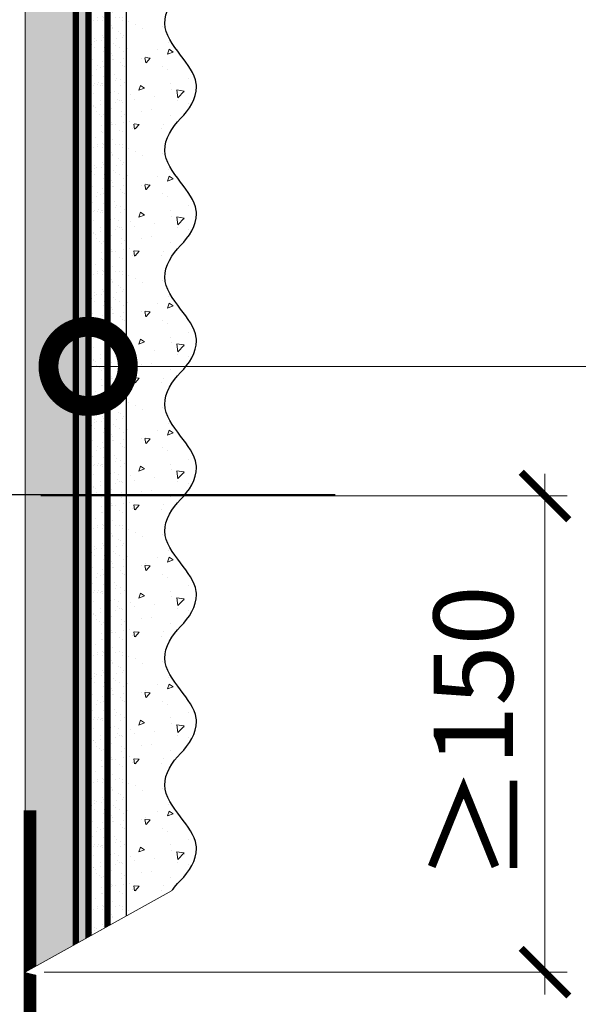
# Model space of a CAD drawing. Units: millimetres. Extents: x 24067 to 163555, y -31745 to 3415.
# Drawn here: x 35142 to 35318, y -26631 to -26320 of the extents above; entities that cross this region are included whole.
import ezdxf
from ezdxf import colors
from ezdxf.entities.mleader import LeaderData, LeaderLine
from ezdxf.math import Vec2, Vec3

# ---------------------------------------------------------------- set-up
doc = ezdxf.new("R2010")
doc.units = ezdxf.units.MM
doc.linetypes.add('ACAD_ISO03W100', pattern=[30, 12, -18])
doc.linetypes.add('Штриховая', pattern=[6, 2, -2, 2])
doc.layers.get('0').update_dxf_attribs({"lineweight": 30})
doc.layers.get('DEFPOINTS').update_dxf_attribs({"color": 251, "lineweight": 0})
doc.layers.add('TN-АННОТАЦИИ', color=7, linetype='Continuous', lineweight=20, true_color=0x000000)
doc.layers.add('TN-АННТОТАЦИИ', color=7, linetype='Continuous', lineweight=20, true_color=0x000000)
for name, color, linetype, lineweight in [('TN-ГРУНТОВКА', 6, 'Continuous', 15), ('TN-МЕТАЛЛ КОНСТРУКЦИИ', 162, 'Continuous', 35), ('TN-РАЗМЕРЫ', 184, 'Continuous', 15), ('TN-СТЯЖКА', 252, 'Continuous', 15), ('ТН_Штрих Штукатурка', 7, 'Continuous', 15), ('ТН_Штукатурка', 7, 'Continuous', 25)]:
    doc.layers.add(name, color=color, linetype=linetype, lineweight=lineweight)
doc.layers.add('Стеклосетка', color=7, linetype='ACAD_ISO03W100')
doc.styles.add('TN-Текст', font='isocpeur.ttf')
doc.styles.add('TN-Текст-Аннотативный', font='isocpeur.ttf')
doc.dimstyles.new('ПТС-Размеры-Аннотативный$0', dxfattribs={"dimtxt": 2.5, "dimasz": 1.5, "dimexe": 0.7, "dimexo": 1, "dimgap": 0.8, "dimtad": 1, "dimdec": 0, "dimzin": 0, "dimdsep": 46, "dimtxsty": 'TN-Текст-Аннотативный', "dimblk": 'ARCHTICK', "dimcen": 2, "dimdle": 0.7, "dimadec": 0, "dimazin": 0, "dimtfac": 1, "dimtdec": 0, "dimtmove": 1, "dimatfit": 3, "dimfxl": 0.7, "dimtolj": 1, "dimtzin": 0, "dimlwd": -1, "dimlwe": -1, "dimarcsym": 0})

# ---------------------------------------------------------------- blocks, each defined once
blk = doc.blocks.new('*U310')
at = {"layer": 'ТН_Штрих Штукатурка', "ltscale": 100}
h = blk.add_hatch(dxfattribs=at)
h.set_pattern_fill('AR-SAND', color=256, scale=0.1, angle=180, style=0)
h.set_pattern_definition([(217.5, (852.9999999999775, 58798.9397012332), (0.1600031295984064, -4.894132373293424), [0, -3.860800000000001, 0, -4.318000000000001, 0, -4.1275]), (187.5, (852.9999999999775, 58798.9397012332), (-4.495232831380023, -7.168251005683545), [0, -2.082799999999998, 0, -3.479799999999998, 0, -1.333499999999999]), (147.5, (856.1241999999831, 58798.9397012332), (-7.90992370241458, -0.01437184678545994), [0, -1.269999999999999, 0, -4.571999999999996, 0, -5.968999999999996]), (137.5, (856.1241999999831, 58798.9397012332), (-7.635564524722971, -2.229293232572165), [0, -0.635, 0, -2.9972, 0, -3.429])])
h.paths.add_polyline_path([(-1.172395514004165e-13, 279.9999999999999), (11.99999999999988, 279.9999999999999), (11.99999999999986, 319.9999999999927), (-1.350031197944158e-13, 319.9999999999927)])
h = blk.add_hatch(dxfattribs=at)
h.set_pattern_fill('AR-CONC', color=256, scale=0.1, angle=180, style=0)
h.set_pattern_definition([(230.0000000000001, (-1.172395514004165e-13, 279.9999999999999), (-18.2184668996004, 1.593908553890302), [1.905, -20.955]), (175, (-1.172395514004165e-13, 279.9999999999999), (3.524342142496941, -19.10568452390352), [1.524, -16.764058417]), (280.4514447, (-1.518200700000117, 280.13282535), (-14.69412470903532, -17.51177519121952), [1.61900088, -17.80902446]), (226.1842, (-1.152946385013616e-13, 274.92), (-27.107904089213, 4.204232793272705), [2.857499999999999, -31.43249999999999]), (276.6355576100001, (-2.258990000000116, 275.27035), (-23.74041340515029, -24.74261245977216), [2.428502314, -26.713560816]), (171.18415117, (-1.152946385013616e-13, 274.92), (-23.74041340649769, -24.74261245855328), [2.285996707, -25.145973192]), (201, (-2.540000000000116, 276.1899999999999), (-15.16143912691325, 10.22651981870876), [1.905, -20.955]), (146.0000000000001, (-2.540000000000116, 276.1899999999999), (-6.1802028347647, -18.41879661223193), [1.524, -16.764]), (251.451445, (-3.803453260000116, 277.0422099899999), (-21.34164192787161, -8.192276888590532), [1.61900088, -17.80899376]), (217.5, (-1.172395514004165e-13, 279.9999999999999), (-0.3088603250591784, -8.455503887315311), [0, -16.5608, 0, -17.018, 0, -16.8275]), (187.5, (-1.172395514004165e-13, 279.9999999999999), (-6.681966251030572, -10.01805748181195), [0, -9.702799999999998, 0, -16.1798, 0, -6.4135]), (147.5, (5.664199999999883, 279.9999999999999), (-13.55905951668714, 0.5728743992673392), [0, -6.35, 0, -19.812, 0, -26.289]), (137.5, (8.204199999999883, 279.9999999999999), (-14.8129181386018, -2.542649103333309), [0, -8.254999999999999, 0, -13.1572, 0, -18.669])])
edge = h.paths.add_edge_path()
edge.add_line((11.99999999999986, 319.9999999999999), (11.99999999999988, 279.9999999999999))
edge.add_line((11.99999999999988, 279.9999999999999), (33.91626297328041, 279.9999999999999))
edge.add_spline(control_points=[(33.91626297328041, 279.9999999999999), (33.46087830081671, 283.1248807340905), (28.74975791948282, 289.265895466959), (21.55795630720311, 298.6405146831743), (26.36476861652009, 306.3044698496521), (28.99999999999987, 308.9397012331319), (31.63523138347352, 311.5749326166055), (34.28108439063184, 315.7934661309244), (33.96735444011335, 319.6494068640494), (33.91626297328031, 319.9999999999999)], knot_values=[0, 0, 0, 0, 10.05250795184849, 21.23284783932141, 32.41318772684639, 32.41318772684639, 32.41318772684639, 43.59352761434533, 44.72135954999594, 44.72135954999594, 44.72135954999594, 44.72135954999594], degree=3, periodic=0)
edge.add_line((33.91626297328031, 319.9999999999999), (11.99999999999986, 319.9999999999999))
h = blk.add_hatch(dxfattribs=at)
h.set_pattern_fill('AR-SAND', color=256, scale=0.1, angle=180, style=0)
h.set_pattern_definition([(217.5, (852.9999999999775, 58758.9397012332), (0.1600031295984064, -4.894132373293424), [0, -3.860800000000001, 0, -4.318000000000001, 0, -4.1275]), (187.5, (852.9999999999775, 58758.9397012332), (-4.495232831380023, -7.168251005683545), [0, -2.082799999999998, 0, -3.479799999999998, 0, -1.333499999999999]), (147.5, (856.1241999999831, 58758.9397012332), (-7.90992370241458, -0.01437184678545994), [0, -1.269999999999999, 0, -4.571999999999996, 0, -5.968999999999996]), (137.5, (856.1241999999831, 58758.9397012332), (-7.635564524722971, -2.229293232572165), [0, -0.635, 0, -2.9972, 0, -3.429])])
h.paths.add_polyline_path([(-9.9475983006414e-14, 239.9999999999999), (11.9999999999999, 239.9999999999999), (11.99999999999988, 279.9999999999927), (-1.172395514004133e-13, 279.9999999999927)])
h = blk.add_hatch(dxfattribs=at)
h.set_pattern_fill('AR-CONC', color=256, scale=0.1, angle=180, style=0)
h.set_pattern_definition([(230.0000000000001, (-9.9475983006414e-14, 239.9999999999999), (-18.2184668996004, 1.593908553890302), [1.905, -20.955]), (175, (-9.9475983006414e-14, 239.9999999999999), (3.524342142496941, -19.10568452390352), [1.524, -16.764058417]), (280.4514447, (-1.5182007000001, 240.1328253499999), (-14.69412470903532, -17.51177519121952), [1.61900088, -17.80902446]), (226.1842, (-9.753107010735911e-14, 234.9199999999999), (-27.107904089213, 4.204232793272705), [2.857499999999999, -31.43249999999999]), (276.6355576100001, (-2.258990000000098, 235.2703499999999), (-23.74041340515029, -24.74261245977216), [2.428502314, -26.713560816]), (171.18415117, (-9.753107010735911e-14, 234.9199999999999), (-23.74041340649769, -24.74261245855328), [2.285996707, -25.145973192]), (201, (-2.540000000000098, 236.1899999999999), (-15.16143912691325, 10.22651981870876), [1.905, -20.955]), (146.0000000000001, (-2.540000000000098, 236.1899999999999), (-6.1802028347647, -18.41879661223193), [1.524, -16.764]), (251.451445, (-3.803453260000098, 237.0422099899999), (-21.34164192787161, -8.192276888590532), [1.61900088, -17.80899376]), (217.5, (-9.9475983006414e-14, 239.9999999999999), (-0.3088603250591784, -8.455503887315311), [0, -16.5608, 0, -17.018, 0, -16.8275]), (187.5, (-9.9475983006414e-14, 239.9999999999999), (-6.681966251030572, -10.01805748181195), [0, -9.702799999999998, 0, -16.1798, 0, -6.4135]), (147.5, (5.664199999999901, 239.9999999999999), (-13.55905951668714, 0.5728743992673392), [0, -6.35, 0, -19.812, 0, -26.289]), (137.5, (8.2041999999999, 239.9999999999999), (-14.8129181386018, -2.542649103333309), [0, -8.254999999999999, 0, -13.1572, 0, -18.669])])
edge = h.paths.add_edge_path()
edge.add_line((11.99999999999988, 279.9999999999999), (11.9999999999999, 239.9999999999999))
edge.add_line((11.9999999999999, 239.9999999999999), (33.91626297328042, 239.9999999999999))
edge.add_spline(control_points=[(33.91626297328042, 239.9999999999999), (33.46087830081672, 243.1248807340905), (28.74975791948284, 249.265895466959), (21.55795630720313, 258.6405146831743), (26.36476861652011, 266.3044698496521), (28.99999999999989, 268.9397012331319), (31.63523138347354, 271.5749326166055), (34.28108439063185, 275.7934661309244), (33.96735444011337, 279.6494068640494), (33.91626297328033, 279.9999999999999)], knot_values=[0, 0, 0, 0, 10.05250795184849, 21.23284783932141, 32.41318772684639, 32.41318772684639, 32.41318772684639, 43.59352761434533, 44.72135954999594, 44.72135954999594, 44.72135954999594, 44.72135954999594], degree=3, periodic=0)
edge.add_line((33.91626297328033, 279.9999999999999), (11.99999999999988, 279.9999999999999))
h = blk.add_hatch(dxfattribs=at)
h.set_pattern_fill('AR-SAND', color=256, scale=0.1, angle=180, style=0)
h.set_pattern_definition([(217.5, (852.9999999999775, 58718.9397012332), (0.1600031295984064, -4.894132373293424), [0, -3.860800000000001, 0, -4.318000000000001, 0, -4.1275]), (187.5, (852.9999999999775, 58718.9397012332), (-4.495232831380023, -7.168251005683545), [0, -2.082799999999998, 0, -3.479799999999998, 0, -1.333499999999999]), (147.5, (856.1241999999831, 58718.9397012332), (-7.90992370241458, -0.01437184678545994), [0, -1.269999999999999, 0, -4.571999999999996, 0, -5.968999999999996]), (137.5, (856.1241999999831, 58718.9397012332), (-7.635564524722971, -2.229293232572165), [0, -0.635, 0, -2.9972, 0, -3.429])])
h.paths.add_polyline_path([(-8.171241461241151e-14, 200), (11.99999999999992, 200), (11.9999999999999, 239.9999999999927), (-9.947598300641078e-14, 239.9999999999927)])
h = blk.add_hatch(dxfattribs=at)
h.set_pattern_fill('AR-CONC', color=256, scale=0.1, angle=180, style=0)
h.set_pattern_definition([(230.0000000000001, (-8.171241461241151e-14, 200), (-18.2184668996004, 1.593908553890302), [1.905, -20.955]), (175, (-8.171241461241151e-14, 200), (3.524342142496941, -19.10568452390352), [1.524, -16.764058417]), (280.4514447, (-1.518200700000082, 200.13282535), (-14.69412470903532, -17.51177519121952), [1.61900088, -17.80902446]), (226.1842, (-7.976750171335662e-14, 194.92), (-27.107904089213, 4.204232793272705), [2.857499999999999, -31.43249999999999]), (276.6355576100001, (-2.25899000000008, 195.27035), (-23.74041340515029, -24.74261245977216), [2.428502314, -26.713560816]), (171.18415117, (-7.976750171335662e-14, 194.92), (-23.74041340649769, -24.74261245855328), [2.285996707, -25.145973192]), (201, (-2.54000000000008, 196.19), (-15.16143912691325, 10.22651981870876), [1.905, -20.955]), (146.0000000000001, (-2.54000000000008, 196.19), (-6.1802028347647, -18.41879661223193), [1.524, -16.764]), (251.451445, (-3.80345326000008, 197.04220999), (-21.34164192787161, -8.192276888590532), [1.61900088, -17.80899376]), (217.5, (-8.171241461241151e-14, 200), (-0.3088603250591784, -8.455503887315311), [0, -16.5608, 0, -17.018, 0, -16.8275]), (187.5, (-8.171241461241151e-14, 200), (-6.681966251030572, -10.01805748181195), [0, -9.702799999999998, 0, -16.1798, 0, -6.4135]), (147.5, (5.664199999999918, 200), (-13.55905951668714, 0.5728743992673392), [0, -6.35, 0, -19.812, 0, -26.289]), (137.5, (8.204199999999918, 200), (-14.8129181386018, -2.542649103333309), [0, -8.254999999999999, 0, -13.1572, 0, -18.669])])
edge = h.paths.add_edge_path()
edge.add_line((11.9999999999999, 240), (11.99999999999992, 200))
edge.add_line((11.99999999999992, 200), (33.91626297328044, 200))
edge.add_spline(control_points=[(33.91626297328045, 200), (33.46087830081674, 203.1248807340905), (28.74975791948286, 209.2658954669591), (21.55795630720315, 218.6405146831743), (26.36476861652012, 226.3044698496521), (28.9999999999999, 228.9397012331319), (31.63523138347356, 231.5749326166055), (34.28108439063188, 235.7934661309244), (33.96735444011339, 239.6494068640495), (33.91626297328035, 240)], knot_values=[0, 0, 0, 0, 10.05250795184849, 21.23284783932141, 32.41318772684639, 32.41318772684639, 32.41318772684639, 43.59352761434533, 44.72135954999594, 44.72135954999594, 44.72135954999594, 44.72135954999594], degree=3, periodic=0)
edge.add_line((33.91626297328035, 240), (11.9999999999999, 240))
h = blk.add_hatch(dxfattribs=at)
h.set_pattern_fill('AR-SAND', color=256, scale=0.1, angle=180, style=0)
h.set_pattern_definition([(217.5, (852.9999999999775, 58678.9397012332), (0.1600031295984064, -4.894132373293424), [0, -3.860800000000001, 0, -4.318000000000001, 0, -4.1275]), (187.5, (852.9999999999775, 58678.9397012332), (-4.495232831380023, -7.168251005683545), [0, -2.082799999999998, 0, -3.479799999999998, 0, -1.333499999999999]), (147.5, (856.1241999999831, 58678.9397012332), (-7.90992370241458, -0.01437184678545994), [0, -1.269999999999999, 0, -4.571999999999996, 0, -5.968999999999996]), (137.5, (856.1241999999831, 58678.9397012332), (-7.635564524722971, -2.229293232572165), [0, -0.635, 0, -2.9972, 0, -3.429])])
h.paths.add_polyline_path([(-6.3948846218409e-14, 160), (11.99999999999994, 160), (11.99999999999992, 199.9999999999927), (-8.171241461240828e-14, 199.9999999999927)])
h = blk.add_hatch(dxfattribs=at)
h.set_pattern_fill('AR-CONC', color=256, scale=0.1, angle=180, style=0)
h.set_pattern_definition([(230.0000000000001, (-6.3948846218409e-14, 160), (-18.2184668996004, 1.593908553890302), [1.905, -20.955]), (175, (-6.3948846218409e-14, 160), (3.524342142496941, -19.10568452390352), [1.524, -16.764058417]), (280.4514447, (-1.518200700000064, 160.13282535), (-14.69412470903532, -17.51177519121952), [1.61900088, -17.80902446]), (226.1842, (-6.200393331935411e-14, 154.92), (-27.107904089213, 4.204232793272705), [2.857499999999999, -31.43249999999999]), (276.6355576100001, (-2.258990000000062, 155.27035), (-23.74041340515029, -24.74261245977216), [2.428502314, -26.713560816]), (171.18415117, (-6.200393331935411e-14, 154.92), (-23.74041340649769, -24.74261245855328), [2.285996707, -25.145973192]), (201, (-2.540000000000063, 156.19), (-15.16143912691325, 10.22651981870876), [1.905, -20.955]), (146.0000000000001, (-2.540000000000063, 156.19), (-6.1802028347647, -18.41879661223193), [1.524, -16.764]), (251.451445, (-3.803453260000063, 157.04220999), (-21.34164192787161, -8.192276888590532), [1.61900088, -17.80899376]), (217.5, (-6.3948846218409e-14, 160), (-0.3088603250591784, -8.455503887315311), [0, -16.5608, 0, -17.018, 0, -16.8275]), (187.5, (-6.3948846218409e-14, 160), (-6.681966251030572, -10.01805748181195), [0, -9.702799999999998, 0, -16.1798, 0, -6.4135]), (147.5, (5.664199999999936, 160), (-13.55905951668714, 0.5728743992673392), [0, -6.35, 0, -19.812, 0, -26.289]), (137.5, (8.204199999999936, 160), (-14.8129181386018, -2.542649103333309), [0, -8.254999999999999, 0, -13.1572, 0, -18.669])])
edge = h.paths.add_edge_path()
edge.add_line((11.99999999999992, 200), (11.99999999999994, 160))
edge.add_line((11.99999999999994, 160), (33.91626297328046, 160))
edge.add_spline(control_points=[(33.91626297328046, 160), (33.46087830081676, 163.1248807340905), (28.74975791948287, 169.2658954669591), (21.55795630720317, 178.6405146831743), (26.36476861652014, 186.3044698496521), (28.99999999999992, 188.9397012331319), (31.63523138347357, 191.5749326166055), (34.28108439063189, 195.7934661309244), (33.9673544401134, 199.6494068640495), (33.91626297328036, 200)], knot_values=[0, 0, 0, 0, 10.05250795184849, 21.23284783932141, 32.41318772684639, 32.41318772684639, 32.41318772684639, 43.59352761434533, 44.72135954999594, 44.72135954999594, 44.72135954999594, 44.72135954999594], degree=3, periodic=0)
edge.add_line((33.91626297328036, 200), (11.99999999999991, 200))
h = blk.add_hatch(dxfattribs=at)
h.set_pattern_fill('AR-SAND', color=256, scale=0.1, angle=180, style=0)
h.set_pattern_definition([(217.5, (852.9999999999776, 58638.9397012332), (0.1600031295984064, -4.894132373293424), [0, -3.860800000000001, 0, -4.318000000000001, 0, -4.1275]), (187.5, (852.9999999999776, 58638.9397012332), (-4.495232831380023, -7.168251005683545), [0, -2.082799999999998, 0, -3.479799999999998, 0, -1.333499999999999]), (147.5, (856.1241999999833, 58638.9397012332), (-7.90992370241458, -0.01437184678545994), [0, -1.269999999999999, 0, -4.571999999999996, 0, -5.968999999999996]), (137.5, (856.1241999999833, 58638.9397012332), (-7.635564524722971, -2.229293232572165), [0, -0.635, 0, -2.9972, 0, -3.429])])
h.paths.add_polyline_path([(-4.61852778244065e-14, 120), (11.99999999999995, 120), (11.99999999999994, 159.9999999999927), (-6.394884621840577e-14, 159.9999999999927)])
h = blk.add_hatch(dxfattribs=at)
h.set_pattern_fill('AR-CONC', color=256, scale=0.1, angle=180, style=0)
h.set_pattern_definition([(230.0000000000001, (-4.61852778244065e-14, 120), (-18.2184668996004, 1.593908553890302), [1.905, -20.955]), (175, (-4.61852778244065e-14, 120), (3.524342142496941, -19.10568452390352), [1.524, -16.764058417]), (280.4514447, (-1.518200700000046, 120.13282535), (-14.69412470903532, -17.51177519121952), [1.61900088, -17.80902446]), (226.1842, (-4.424036492535161e-14, 114.92), (-27.107904089213, 4.204232793272705), [2.857499999999999, -31.43249999999999]), (276.6355576100001, (-2.258990000000045, 115.27035), (-23.74041340515029, -24.74261245977216), [2.428502314, -26.713560816]), (171.18415117, (-4.424036492535161e-14, 114.92), (-23.74041340649769, -24.74261245855328), [2.285996707, -25.145973192]), (201, (-2.540000000000045, 116.19), (-15.16143912691325, 10.22651981870876), [1.905, -20.955]), (146.0000000000001, (-2.540000000000045, 116.19), (-6.1802028347647, -18.41879661223193), [1.524, -16.764]), (251.451445, (-3.803453260000045, 117.04220999), (-21.34164192787161, -8.192276888590532), [1.61900088, -17.80899376]), (217.5, (-4.61852778244065e-14, 120), (-0.3088603250591784, -8.455503887315311), [0, -16.5608, 0, -17.018, 0, -16.8275]), (187.5, (-4.61852778244065e-14, 120), (-6.681966251030572, -10.01805748181195), [0, -9.702799999999998, 0, -16.1798, 0, -6.4135]), (147.5, (5.664199999999954, 120), (-13.55905951668714, 0.5728743992673392), [0, -6.35, 0, -19.812, 0, -26.289]), (137.5, (8.204199999999954, 120), (-14.8129181386018, -2.542649103333309), [0, -8.254999999999999, 0, -13.1572, 0, -18.669])])
edge = h.paths.add_edge_path()
edge.add_line((11.99999999999994, 160), (11.99999999999995, 120))
edge.add_line((11.99999999999995, 120), (33.91626297328048, 120))
edge.add_spline(control_points=[(33.91626297328048, 120), (33.46087830081678, 123.1248807340905), (28.74975791948289, 129.2658954669591), (21.55795630720318, 138.6405146831743), (26.36476861652016, 146.3044698496521), (28.99999999999994, 148.9397012331319), (31.63523138347359, 151.5749326166055), (34.28108439063191, 155.7934661309244), (33.96735444011343, 159.6494068640495), (33.91626297328038, 160)], knot_values=[0, 0, 0, 0, 10.05250795184849, 21.23284783932141, 32.41318772684639, 32.41318772684639, 32.41318772684639, 43.59352761434533, 44.72135954999594, 44.72135954999594, 44.72135954999594, 44.72135954999594], degree=3, periodic=0)
edge.add_line((33.91626297328038, 160), (11.99999999999994, 160))
h = blk.add_hatch(dxfattribs=at)
h.set_pattern_fill('AR-SAND', color=256, scale=0.1, angle=180, style=0)
h.set_pattern_definition([(217.5, (852.9999999999776, 58598.9397012332), (0.1600031295984064, -4.894132373293424), [0, -3.860800000000001, 0, -4.318000000000001, 0, -4.1275]), (187.5, (852.9999999999776, 58598.9397012332), (-4.495232831380023, -7.168251005683545), [0, -2.082799999999998, 0, -3.479799999999998, 0, -1.333499999999999]), (147.5, (856.1241999999833, 58598.9397012332), (-7.90992370241458, -0.01437184678545994), [0, -1.269999999999999, 0, -4.571999999999996, 0, -5.968999999999996]), (137.5, (856.1241999999833, 58598.9397012332), (-7.635564524722971, -2.229293232572165), [0, -0.635, 0, -2.9972, 0, -3.429])])
h.paths.add_polyline_path([(-2.8421709430404e-14, 79.99999999999997), (11.99999999999997, 79.99999999999999), (11.99999999999995, 119.9999999999927), (-4.618527782440327e-14, 119.9999999999927)])
h = blk.add_hatch(dxfattribs=at)
h.set_pattern_fill('AR-CONC', color=256, scale=0.1, angle=180, style=0)
h.set_pattern_definition([(230.0000000000001, (-2.8421709430404e-14, 79.99999999999997), (-18.2184668996004, 1.593908553890302), [1.905, -20.955]), (175, (-2.8421709430404e-14, 79.99999999999997), (3.524342142496941, -19.10568452390352), [1.524, -16.764058417]), (280.4514447, (-1.518200700000029, 80.13282534999998), (-14.69412470903532, -17.51177519121952), [1.61900088, -17.80902446]), (226.1842, (-2.647679653134911e-14, 74.91999999999997), (-27.107904089213, 4.204232793272705), [2.857499999999999, -31.43249999999999]), (276.6355576100001, (-2.258990000000027, 75.27034999999998), (-23.74041340515029, -24.74261245977216), [2.428502314, -26.713560816]), (171.18415117, (-2.647679653134911e-14, 74.91999999999997), (-23.74041340649769, -24.74261245855328), [2.285996707, -25.145973192]), (201, (-2.540000000000027, 76.18999999999998), (-15.16143912691325, 10.22651981870876), [1.905, -20.955]), (146.0000000000001, (-2.540000000000027, 76.18999999999998), (-6.1802028347647, -18.41879661223193), [1.524, -16.764]), (251.451445, (-3.803453260000027, 77.04220998999998), (-21.34164192787161, -8.192276888590532), [1.61900088, -17.80899376]), (217.5, (-2.8421709430404e-14, 79.99999999999997), (-0.3088603250591784, -8.455503887315311), [0, -16.5608, 0, -17.018, 0, -16.8275]), (187.5, (-2.8421709430404e-14, 79.99999999999997), (-6.681966251030572, -10.01805748181195), [0, -9.702799999999998, 0, -16.1798, 0, -6.4135]), (147.5, (5.664199999999972, 79.99999999999999), (-13.55905951668714, 0.5728743992673392), [0, -6.35, 0, -19.812, 0, -26.289]), (137.5, (8.204199999999972, 79.99999999999999), (-14.8129181386018, -2.542649103333309), [0, -8.254999999999999, 0, -13.1572, 0, -18.669])])
edge = h.paths.add_edge_path()
edge.add_line((11.99999999999995, 120), (11.99999999999997, 79.99999999999999))
edge.add_line((11.99999999999997, 79.99999999999999), (33.9162629732805, 80))
edge.add_spline(control_points=[(33.9162629732805, 80), (33.46087830081679, 83.12488073409052), (28.74975791948291, 89.26589546695908), (21.5579563072032, 98.64051468317435), (26.36476861652018, 106.3044698496521), (28.99999999999996, 108.9397012331319), (31.63523138347361, 111.5749326166056), (34.28108439063192, 115.7934661309244), (33.96735444011344, 119.6494068640495), (33.9162629732804, 120)], knot_values=[0, 0, 0, 0, 10.05250795184849, 21.23284783932141, 32.41318772684639, 32.41318772684639, 32.41318772684639, 43.59352761434533, 44.72135954999594, 44.72135954999594, 44.72135954999594, 44.72135954999594], degree=3, periodic=0)
edge.add_line((33.9162629732804, 120), (11.99999999999995, 120))
h = blk.add_hatch(dxfattribs=at)
h.set_pattern_fill('AR-SAND', color=256, scale=0.1, angle=180, style=0)
h.set_pattern_definition([(217.5, (852.9999999999776, 58558.9397012332), (0.1600031295984064, -4.894132373293424), [0, -3.860800000000001, 0, -4.318000000000001, 0, -4.1275]), (187.5, (852.9999999999776, 58558.9397012332), (-4.495232831380023, -7.168251005683545), [0, -2.082799999999998, 0, -3.479799999999998, 0, -1.333499999999999]), (147.5, (856.1241999999833, 58558.9397012332), (-7.90992370241458, -0.01437184678545994), [0, -1.269999999999999, 0, -4.571999999999996, 0, -5.968999999999996]), (137.5, (856.1241999999833, 58558.9397012332), (-7.635564524722971, -2.229293232572165), [0, -0.635, 0, -2.9972, 0, -3.429])])
h.paths.add_polyline_path([(-1.06581410364015e-14, 39.99999999999999), (11.99999999999999, 39.99999999999999), (11.99999999999997, 79.99999999999272), (-2.842170943040077e-14, 79.99999999999271)])
h = blk.add_hatch(dxfattribs=at)
h.set_pattern_fill('AR-CONC', color=256, scale=0.1, angle=180, style=0)
h.set_pattern_definition([(230.0000000000001, (-1.06581410364015e-14, 39.99999999999999), (-18.2184668996004, 1.593908553890302), [1.905, -20.955]), (175, (-1.06581410364015e-14, 39.99999999999999), (3.524342142496941, -19.10568452390352), [1.524, -16.764058417]), (280.4514447, (-1.518200700000011, 40.13282534999998), (-14.69412470903532, -17.51177519121952), [1.61900088, -17.80902446]), (226.1842, (-8.713228137346606e-15, 34.91999999999999), (-27.107904089213, 4.204232793272705), [2.857499999999999, -31.43249999999999]), (276.6355576100001, (-2.258990000000009, 35.27034999999999), (-23.74041340515029, -24.74261245977216), [2.428502314, -26.713560816]), (171.18415117, (-8.713228137346606e-15, 34.91999999999999), (-23.74041340649769, -24.74261245855328), [2.285996707, -25.145973192]), (201, (-2.540000000000009, 36.18999999999998), (-15.16143912691325, 10.22651981870876), [1.905, -20.955]), (146.0000000000001, (-2.540000000000009, 36.18999999999998), (-6.1802028347647, -18.41879661223193), [1.524, -16.764]), (251.451445, (-3.803453260000009, 37.04220998999998), (-21.34164192787161, -8.192276888590532), [1.61900088, -17.80899376]), (217.5, (-1.06581410364015e-14, 39.99999999999999), (-0.3088603250591784, -8.455503887315311), [0, -16.5608, 0, -17.018, 0, -16.8275]), (187.5, (-1.06581410364015e-14, 39.99999999999999), (-6.681966251030572, -10.01805748181195), [0, -9.702799999999998, 0, -16.1798, 0, -6.4135]), (147.5, (5.664199999999989, 39.99999999999999), (-13.55905951668714, 0.5728743992673392), [0, -6.35, 0, -19.812, 0, -26.289]), (137.5, (8.20419999999999, 39.99999999999999), (-14.8129181386018, -2.542649103333309), [0, -8.254999999999999, 0, -13.1572, 0, -18.669])])
edge = h.paths.add_edge_path()
edge.add_line((11.99999999999997, 80), (11.99999999999999, 40))
edge.add_line((11.99999999999999, 39.99999999999999), (33.91626297328051, 40))
edge.add_spline(control_points=[(33.91626297328052, 40), (33.46087830081682, 43.12488073409054), (28.74975791948293, 49.26589546695908), (21.55795630720322, 58.64051468317436), (26.36476861652019, 66.30446984965215), (28.99999999999998, 68.93970123313193), (31.63523138347363, 71.57493261660557), (34.28108439063195, 75.79346613092444), (33.96735444011346, 79.64940686404948), (33.91626297328042, 80)], knot_values=[0, 0, 0, 0, 10.05250795184849, 21.23284783932141, 32.41318772684639, 32.41318772684639, 32.41318772684639, 43.59352761434533, 44.72135954999594, 44.72135954999594, 44.72135954999594, 44.72135954999594], degree=3, periodic=0)
edge.add_line((33.91626297328042, 80), (11.99999999999997, 80))
h = blk.add_hatch(dxfattribs=at)
h.set_pattern_fill('AR-SAND', color=256, scale=0.1, angle=180, style=0)
h.set_pattern_definition([(217.5, (852.9999999999776, 58518.9397012332), (0.1600031295984064, -4.894132373293424), [0, -3.860800000000001, 0, -4.318000000000001, 0, -4.1275]), (187.5, (852.9999999999776, 58518.9397012332), (-4.495232831380023, -7.168251005683545), [0, -2.082799999999998, 0, -3.479799999999998, 0, -1.333499999999999]), (147.5, (856.1241999999833, 58518.9397012332), (-7.90992370241458, -0.01437184678545994), [0, -1.269999999999999, 0, -4.571999999999996, 0, -5.968999999999996]), (137.5, (856.1241999999833, 58518.9397012332), (-7.635564524722971, -2.229293232572165), [0, -0.635, 0, -2.9972, 0, -3.429])])
h.paths.add_polyline_path([(7.105427357601005e-15, -7.105427357601002e-15), (12.00000000000001, -1.77635683940025e-15), (11.99999999999999, 39.99999999999272), (-1.065814103639827e-14, 39.99999999999272)])
h = blk.add_hatch(dxfattribs=at)
h.set_pattern_fill('AR-CONC', color=256, scale=0.1, angle=180, style=0)
h.set_pattern_definition([(230.0000000000001, (7.105427357601005e-15, -7.105427357601002e-15), (-18.2184668996004, 1.593908553890302), [1.905, -20.955]), (175, (7.105427357601005e-15, -7.105427357601002e-15), (3.524342142496941, -19.10568452390352), [1.524, -16.764058417]), (280.4514447, (-1.518200699999993, 0.1328253499999923), (-14.69412470903532, -17.51177519121952), [1.61900088, -17.80902446]), (226.1842, (9.050340256655896e-15, -5.080000000000007), (-27.107904089213, 4.204232793272705), [2.857499999999999, -31.4325]), (276.6355576100001, (-2.258989999999991, -4.729650000000008), (-23.74041340515029, -24.74261245977216), [2.428502314, -26.713560816]), (171.18415117, (9.050340256655896e-15, -5.080000000000007), (-23.74041340649769, -24.74261245855328), [2.285996707, -25.145973192]), (201, (-2.539999999999992, -3.810000000000009), (-15.16143912691325, 10.22651981870876), [1.905, -20.955]), (146.0000000000001, (-2.539999999999992, -3.810000000000009), (-6.1802028347647, -18.41879661223193), [1.524, -16.764]), (251.451445, (-3.803453259999992, -2.957790010000009), (-21.34164192787161, -8.192276888590532), [1.61900088, -17.80899376]), (217.5, (7.105427357601005e-15, -7.105427357601002e-15), (-0.3088603250591784, -8.455503887315311), [0, -16.5608, 0, -17.018, 0, -16.8275]), (187.5, (7.105427357601005e-15, -7.105427357601002e-15), (-6.681966251030572, -10.01805748181195), [0, -9.702799999999998, 0, -16.1798, 0, -6.4135]), (147.5, (5.664200000000007, -4.936849475154799e-15), (-13.55905951668714, 0.5728743992673392), [0, -6.35, 0, -19.812, 0, -26.289]), (137.5, (8.204200000000007, -3.964393025627354e-15), (-14.8129181386018, -2.542649103333309), [0, -8.255, 0, -13.1572, 0, -18.669])])
edge = h.paths.add_edge_path()
edge.add_line((11.99999999999999, 40), (12.00000000000001, 0))
edge.add_line((12.00000000000001, 1.77635683940025e-15), (33.91626297328053, 1.150913274607058e-14))
edge.add_spline(control_points=[(33.91626297328053, 7.567841008651277e-15), (33.46087830081683, 3.124880734090545), (28.74975791948295, 9.265895466959087), (21.55795630720324, 18.64051468317436), (26.36476861652021, 26.30446984965215), (28.99999999999999, 28.93970123313193), (31.63523138347364, 31.57493261660557), (34.28108439063196, 35.79346613092445), (33.96735444011347, 39.64940686404949), (33.91626297328043, 40.00000000000001)], knot_values=[0, 0, 0, 0, 10.05250795184849, 21.23284783932141, 32.41318772684639, 32.41318772684639, 32.41318772684639, 43.59352761434533, 44.72135954999594, 44.72135954999594, 44.72135954999594, 44.72135954999594], degree=3, periodic=0)
edge.add_line((33.91626297328043, 40.00000000000001), (11.99999999999999, 40))
at = {"layer": 'ТН_Штукатурка', "ltscale": 100}
for points in [[(-1.35003119794419e-13, 319.9999999999999), (-1.172395514004165e-13, 279.9999999999999)], [(11.99999999999988, 279.9999999999999), (11.99999999999986, 319.9999999999999)], [(-1.172395514004165e-13, 279.9999999999999), (-9.9475983006414e-14, 239.9999999999999)], [(11.9999999999999, 239.9999999999999), (11.99999999999988, 279.9999999999999)], [(-9.947598300641401e-14, 240), (-8.171241461241151e-14, 200)], [(11.99999999999992, 200), (11.9999999999999, 240)], [(-8.171241461241151e-14, 200), (-6.3948846218409e-14, 160)], [(11.99999999999994, 160), (11.99999999999992, 200)], [(-6.3948846218409e-14, 160), (-4.61852778244065e-14, 120)], [(11.99999999999995, 120), (11.99999999999994, 160)], [(-4.61852778244065e-14, 120), (-2.8421709430404e-14, 79.99999999999997)], [(11.99999999999997, 79.99999999999999), (11.99999999999995, 120)], [(-2.8421709430404e-14, 79.99999999999999), (-1.06581410364015e-14, 39.99999999999999)], [(11.99999999999999, 39.99999999999999), (11.99999999999997, 80)], [(-1.06581410364015e-14, 39.99999999999999), (7.105427357601005e-15, -7.105427357601002e-15)], [(12.00000000000001, -1.77635683940025e-15), (11.99999999999999, 40)], [(33.91626297327458, 1.506184642486844e-14), (7.105427357601002e-15, 0)]]:
    blk.add_lwpolyline(points, dxfattribs=at)
for points in [[(33.91626297328041, 279.9999999999999), (33.46087830081671, 283.1248807340905), (28.74975791948282, 289.265895466959), (21.55795630720311, 298.6405146831743), (26.36476861652009, 306.3044698496521), (28.99999999999987, 308.9397012331319), (31.63523138347352, 311.5749326166055), (34.28108439063184, 315.7934661309244), (33.96735444011335, 319.6494068640494), (33.91626297328031, 319.9999999999999)], [(33.91626297328042, 239.9999999999999), (33.46087830081672, 243.1248807340905), (28.74975791948284, 249.265895466959), (21.55795630720313, 258.6405146831743), (26.36476861652011, 266.3044698496521), (28.99999999999989, 268.9397012331319), (31.63523138347354, 271.5749326166055), (34.28108439063185, 275.7934661309244), (33.96735444011337, 279.6494068640494), (33.91626297328033, 279.9999999999999)], [(33.91626297328045, 200), (33.46087830081674, 203.1248807340905), (28.74975791948286, 209.2658954669591), (21.55795630720315, 218.6405146831743), (26.36476861652012, 226.3044698496521), (28.9999999999999, 228.9397012331319), (31.63523138347356, 231.5749326166055), (34.28108439063188, 235.7934661309244), (33.96735444011339, 239.6494068640495), (33.91626297328035, 240)], [(33.91626297328046, 160), (33.46087830081676, 163.1248807340905), (28.74975791948287, 169.2658954669591), (21.55795630720317, 178.6405146831743), (26.36476861652014, 186.3044698496521), (28.99999999999992, 188.9397012331319), (31.63523138347357, 191.5749326166055), (34.28108439063189, 195.7934661309244), (33.9673544401134, 199.6494068640495), (33.91626297328036, 200)], [(33.91626297328048, 120), (33.46087830081678, 123.1248807340905), (28.74975791948289, 129.2658954669591), (21.55795630720318, 138.6405146831743), (26.36476861652016, 146.3044698496521), (28.99999999999994, 148.9397012331319), (31.63523138347359, 151.5749326166055), (34.28108439063191, 155.7934661309244), (33.96735444011343, 159.6494068640495), (33.91626297328038, 160)], [(33.9162629732805, 80), (33.46087830081679, 83.12488073409052), (28.74975791948291, 89.26589546695908), (21.5579563072032, 98.64051468317435), (26.36476861652018, 106.3044698496521), (28.99999999999996, 108.9397012331319), (31.63523138347361, 111.5749326166056), (34.28108439063192, 115.7934661309244), (33.96735444011344, 119.6494068640495), (33.9162629732804, 120)], [(33.91626297328052, 40), (33.46087830081682, 43.12488073409054), (28.74975791948293, 49.26589546695908), (21.55795630720322, 58.64051468317436), (26.36476861652019, 66.30446984965215), (28.99999999999998, 68.93970123313193), (31.63523138347363, 71.57493261660557), (34.28108439063195, 75.79346613092444), (33.96735444011346, 79.64940686404948), (33.91626297328042, 80)], [(33.91626297328053, 7.567841008651277e-15), (33.46087830081683, 3.124880734090545), (28.74975791948295, 9.265895466959087), (21.55795630720324, 18.64051468317436), (26.36476861652021, 26.30446984965215), (28.99999999999999, 28.93970123313193), (31.63523138347364, 31.57493261660557), (34.28108439063196, 35.79346613092445), (33.96735444011347, 39.64940686404949), (33.91626297328043, 40.00000000000001)]]:
    blk.add_open_spline(points, degree=3, knots=[0, 0, 0, 0, 10.05250795184849, 21.23284783932141, 32.41318772684639, 32.41318772684639, 32.41318772684639, 43.59352761434533, 44.72135954999594, 44.72135954999594, 44.72135954999594, 44.72135954999594], dxfattribs=at)
blk = doc.blocks.new('_ARCHTICK')
at = {"color": 0, "linetype": 'ByBlock', "ltscale": 10, "const_width": 0.15}
blk.add_lwpolyline([(-0.5, -0.5), (0.5, 0.5)], dxfattribs=at)
blk = doc.blocks.new('*D426')
at = {"layer": 'DEFPOINTS', "color": 0, "transparency": 16777216}
for p in [(35139.06245639754, -26470.39637013749), (35307.82569587818, -26470.39637013749), (35140.06276379312, -26620.43798276021)]:
    blk.add_point(p, dxfattribs=at)
at = {"layer": 'TN-РАЗМЕРЫ', "color": 0, "transparency": 16777216}
for p, q in [((35307.82569587818, -26627.43798276021), (35307.82569587818, -26463.39637013749)), ((35149.06245639754, -26470.39637013749), (35314.82569587818, -26470.39637013749)), ((35150.06276379312, -26620.43798276021), (35314.82569587818, -26620.43798276021))]:
    blk.add_line(p, q, dxfattribs=at)
at = {"layer": 'TN-РАЗМЕРЫ', "color": 0, "transparency": 16777216, "xscale": 15, "yscale": 15, "zscale": 15}
for p, rotation in [((35307.82569587818, -26470.39637013749), 90), ((35307.82569587818, -26620.43798276021), 270)]:
    blk.add_blockref('_ARCHTICK', p, dxfattribs=dict(at, rotation=rotation))
at = {"layer": 'TN-РАЗМЕРЫ', "color": 0, "transparency": 16777216, "insert": (35286.28407087817, -26545.41717644886), "char_height": 25, "attachment_point": 5, "rotation": 90, "style": 'TN-Текст-Аннотативный'}
blk.add_mtext('\\A1;{\\H1.08333x;≥}150', dxfattribs=at)
blk = doc.blocks.new('_DotSmall')
at = {"color": 0, "linetype": 'ByBlock', "const_width": 0.5}
blk.add_lwpolyline([(-0.0625, 0, 1), (0.0625, 0, 1)], format="xyb", close=True, dxfattribs=at)

msp = doc.modelspace()

# ---------------------------------------------------------------- hatches: boundary and pattern name
at = {"layer": 'TN-СТЯЖКА'}
h = msp.add_hatch(dxfattribs=at)
h.set_pattern_fill('AR-SAND', color=256, scale=0.1)
h.set_pattern_definition([(37.50000000000001, (32239.54446352109, -28424.29164462489), (-0.1600031295984046, 4.894132373293424), [0, -3.860800000000001, 0, -4.318000000000001, 0, -4.1275]), (7.499999999999999, (32239.54446352109, -28424.29164462489), (4.495232831380027, 7.168251005683543), [0, -2.0828, 0, -3.4798, 0, -1.3335]), (327.5, (32236.42026352108, -28424.29164462489), (7.90992370241458, 0.01437184678545762), [0, -1.27, 0, -4.572, 0, -5.969]), (317.5, (32236.42026352108, -28424.29164462489), (7.635564524722972, 2.229293232572163), [0, -0.635, 0, -2.9972, 0, -3.429])])
h.paths.add_polyline_path([(35164.0627637931, -26620.4379827602), (35144.0627637931, -26620.4379827602), (35144.0627637931, -26076.15710188431), (35164.0627637931, -26076.15710188431)])

# ---------------------------------------------------------------- linework, layer by layer
msp.add_lwpolyline([(35139.0624539992, -26469.93798279844), (35241.74415939827, -26469.93798279844)])
at = {"layer": 'TN-ГРУНТОВКА', "linetype": 'Штриховая', "ltscale": 0.5}
msp.add_lwpolyline([(35170.0627637931, -26620.4379827602, 2, 2, 0), (35170.0627637931, -26076.15710188431, 2, 2, 0)], format="xyseb", dxfattribs=at)
at = {"layer": 'TN-МЕТАЛЛ КОНСТРУКЦИИ', "lineweight": -2, "const_width": 4}
msp.add_lwpolyline([(35025.05498739207, -26573.72933298428), (35025.05498739207, -26620.43798276018), (35129.88045494896, -26620.43798276018), (35134.91890146674, -26660.47396828239, 0.9139869202247892), (35145.625914576, -26660.47396828239), (35145.625914576, -26569.40507111486)], format="xyb", dxfattribs=at)
at = {"layer": 'TN-СТЯЖКА'}
msp.add_lwpolyline([(35164.0627637931, -26620.4379827602), (35144.0627637931, -26620.4379827602), (35144.0627637931, -26076.15710188431), (35164.0627637931, -26076.15710188431)], close=True, dxfattribs=at)
at = {"layer": 'Стеклосетка', "linetype": 'Штриховая', "ltscale": 0.2, "const_width": 2}
for points in [[(35160.0627637931, -26620.4379827602), (35160.0627637931, -26076.15710188431)], [(35164.0627637931, -26620.4379827602), (35164.0627637931, -26076.15710188431)]]:
    msp.add_lwpolyline(points, dxfattribs=at)

# ---------------------------------------------------------------- block references
at = {"layer": 'ТН_Штукатурка', "ltscale": 100}
msp.add_blockref('*U310', (35164.0627637931, -26620.4379827602), dxfattribs=at)

# ---------------------------------------------------------------- leaders
at = {"layer": 'TN-АННОТАЦИИ'}
ml = msp.add_multileader_mtext('Standard', dxfattribs=at)
ml.set_content('Система тонкослойного\\P штукатурного фасада', color=256, style='TN-Текст')
ml.set_leader_properties(color=256, linetype='ByLayer', lineweight=-1)
ml.set_arrow_properties(name='DOTSMALL')
ml.build(insert=Vec2(0, 0))
ml.multileader.update_dxf_attribs({"text_left_attachment_type": 6, "text_right_attachment_type": 6, "dogleg_length": 100, "arrow_head_size": 50, "scale": 10})
ctx = ml.context
ctx.base_point, ctx.scale, ctx.char_height, ctx.arrow_head_size, ctx.landing_gap_size, ctx.plane_origin, ctx.plane_x_axis, ctx.plane_y_axis = Vec3(35392.43560117627, -26429.56186135873), 10, 25, 50, 0, Vec3(38570.06854409479, -27114.58028820972), Vec3(1, 2.449293598294706e-16), Vec3(-2.449293598294706e-16, 1)
ctx.left_attachment, ctx.right_attachment, ctx.text_align_type = 6, 6, 1
notes = []
notes.append((ctx, [(0, (1, 1, 0), (35384.25628208181, -26429.56186135873), (1, 2.449293598294706e-16), 8.179319094457314, [(0, [(35163.9377811236, -26429.56186135873)], 0, [])])]))
ctx.mtext.insert, ctx.mtext.text_direction, ctx.mtext.rotation, ctx.mtext.alignment, ctx.mtext.line_spacing_style, ctx.mtext.flow_direction = Vec3(35577.43560117627, -26397.06186135873), Vec3(1, 2.449293598294706e-16), 2.449293598294706e-16, 2, 2, 5
for ctx, leaders in notes:
    for number, flags, end, landing, length, lines in leaders:
        leader = LeaderData()
        leader.index, (leader.has_last_leader_line, leader.has_dogleg_vector, leader.attachment_direction) = number, flags
        leader.last_leader_point, leader.dogleg_vector, leader.dogleg_length = Vec3(end), Vec3(landing), length
        for number, points, colour, breaks in lines:
            line = LeaderLine()
            line.index, line.vertices, line.color, line.breaks = number, Vec3.list(points), colors.encode_raw_color(colour), breaks
            leader.lines.append(line)
        ctx.leaders.append(leader)

# ---------------------------------------------------------------- next in the draw order: wipeouts: each hides what was drawn before it
msp.add_wipeout([(35197.97902676639, -26590.513569757164), (35144.0627637931, -26620.43798276021), (35200.547193662, -26634.07120498416)]).dxf.layer = 'TN-АННТОТАЦИИ'

# ---------------------------------------------------------------- next in the draw order: linework, layer by layer
at = {"layer": 'TN-АННТОТАЦИИ'}
msp.add_lwpolyline([(35144.0627637931, -26620.4379827602), (35190.43647728907, -26594.69980881024)], dxfattribs=at)

# ---------------------------------------------------------------- next in the draw order: dimensions: what is measured, and where the dimension line sits
at = {"layer": 'TN-РАЗМЕРЫ'}
dim = msp.add_linear_dim(base=(35307.82569587818, -26470.39637013749), p1=(35140.0627637931, -26620.4379827602), p2=(35139.06245639753, -26470.39637013748), angle=90, text='{\\H1.08333x;≥}<>', dimstyle='ПТС-Размеры-Аннотативный$0', override={"dimscale": 0, "dimtix": 0, "dimtofl": 1, "dimtmove": 1, "dimatfit": 3}, dxfattribs=at)
dim.commit()
dim.dimension.update_dxf_attribs({"geometry": '*D426', "text_midpoint": (35286.28407087817, -26545.41717644886)})

doc.saveas('drawing.dxf')
